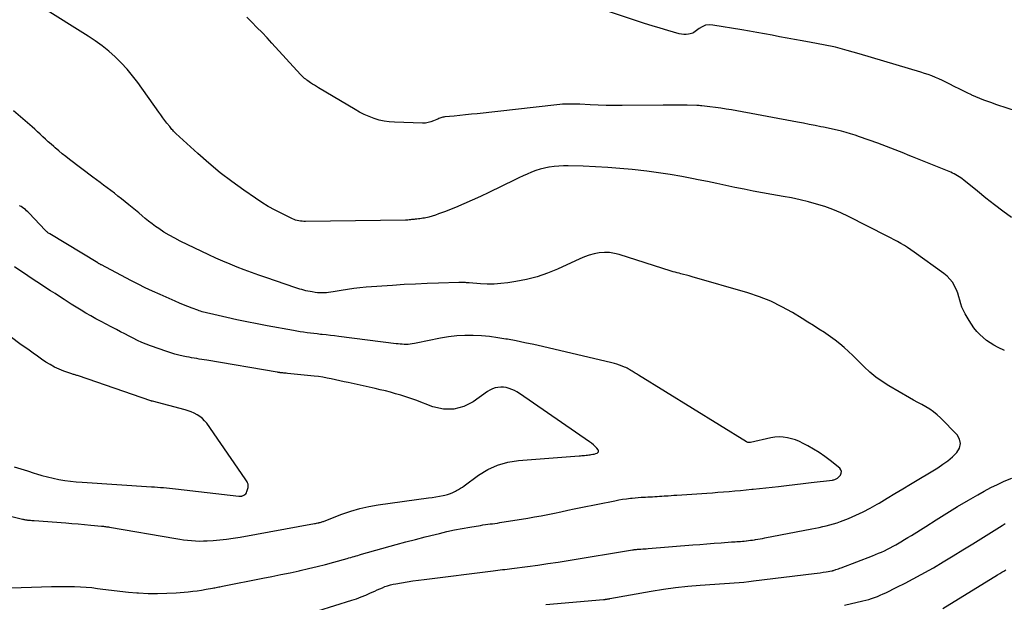
# Model space of a CAD drawing. Units: feet. Extents: x 1900000 to 1905044, y 519998 to 525000.
# Drawn here: x 1900921 to 1901071, y 520448 to 520536 of the extents above; entities that cross this region are included whole.
import ezdxf

# ---------------------------------------------------------------- set-up
doc = ezdxf.new("R2010")
doc.units = ezdxf.units.FT
doc.header["$LTSCALE"] = 100
doc.header["$MEASUREMENT"] = 0
doc.layers.add('CONTOUR INDEX', color=32, linetype='Continuous', lineweight=25)
doc.layers.add('CONTOUR INTERMEDIATE', color=40, linetype='Continuous', lineweight=15)

msp = doc.modelspace()

# ---------------------------------------------------------------- linework, layer by layer
at = {"layer": 'CONTOUR INDEX', "lineweight": 25, "elevation": 960, "flags": 128}
for points in [[(1901070.81, 520486.02), (1901069.86, 520486.47), (1901069.2, 520486.82), (1901068.62, 520487.17), (1901068.06, 520487.55), (1901067.54, 520487.98), (1901067.05, 520488.44), (1901066.59, 520488.94), (1901066.16, 520489.47), (1901065.77, 520490.02), (1901065.41, 520490.59), (1901064.81, 520491.63), (1901064.55, 520492.12), (1901064.33, 520492.62), (1901064.15, 520493.14), (1901064, 520493.67), (1901063.86, 520494.21), (1901063.69, 520494.74), (1901063.49, 520495.25), (1901063.25, 520495.75), (1901063.18, 520495.89), (1901062.86, 520496.42), (1901062.49, 520496.92), (1901062.05, 520497.36), (1901061.57, 520497.76), (1901057.03, 520501.04), (1901056.54, 520501.38), (1901056.04, 520501.71), (1901055.54, 520502.03), (1901055.02, 520502.33), (1901054.5, 520502.62), (1901053.98, 520502.91), (1901053.45, 520503.19), (1901052.92, 520503.47), (1901047.01, 520506.46), (1901045.83, 520507.02), (1901044.63, 520507.53), (1901043.41, 520507.97), (1901042.16, 520508.36), (1901040.9, 520508.7), (1901039.63, 520509.01), (1901038.35, 520509.28), (1901037.07, 520509.52), (1901035.32, 520509.82), (1901033.91, 520510.07), (1901032.51, 520510.33), (1901031.11, 520510.6), (1901029.71, 520510.89), (1901028.31, 520511.19), (1901026.92, 520511.49), (1901025.52, 520511.78), (1901024.12, 520512.07), (1901023.38, 520512.22), (1901021.61, 520512.56), (1901019.83, 520512.87), (1901018.05, 520513.13), (1901016.26, 520513.36), (1901014.02, 520513.61), (1901012.16, 520513.8), (1901010.3, 520513.95), (1901008.44, 520514.05), (1901006.57, 520514.12), (1901004.3, 520514.17), (1901003.57, 520514.17), (1901002.84, 520514.14), (1901002.12, 520514.07), (1901001.39, 520513.98), (1901001.33, 520513.97), (1901000.65, 520513.84), (1900999.98, 520513.67), (1900999.32, 520513.45), (1900998.67, 520513.2), (1900998.03, 520512.92), (1900997.4, 520512.64), (1900996.77, 520512.34), (1900996.14, 520512.04), (1900992.19, 520510.11), (1900990.93, 520509.51), (1900989.66, 520508.93), (1900988.38, 520508.38), (1900987.09, 520507.85), (1900985.42, 520507.19), (1900984.96, 520507.01), (1900984.49, 520506.84), (1900984.02, 520506.68), (1900983.54, 520506.53), (1900983.03, 520506.37), (1900982.81, 520506.31), (1900982.58, 520506.25), (1900982.36, 520506.21), (1900982.13, 520506.18), (1900981.9, 520506.15), (1900981.67, 520506.12), (1900981.45, 520506.09), (1900981.22, 520506.07), (1900980.96, 520506.04), (1900980.78, 520506.02), (1900980.59, 520506), (1900980.4, 520505.98), (1900980.22, 520505.96), (1900980.03, 520505.94), (1900979.84, 520505.92), (1900979.65, 520505.91), (1900979.46, 520505.91), (1900964.23, 520505.7), (1900963.97, 520505.71), (1900963.72, 520505.72), (1900963.46, 520505.75), (1900963.21, 520505.79), (1900962.95, 520505.85), (1900962.71, 520505.92), (1900962.47, 520506.01), (1900962.23, 520506.12), (1900960.6, 520506.91), (1900959.57, 520507.44), (1900958.55, 520508), (1900957.56, 520508.61), (1900956.58, 520509.25), (1900954.8, 520510.47), (1900952.97, 520511.78), (1900951.19, 520513.14), (1900949.47, 520514.57), (1900947.79, 520516.06), (1900944.46, 520519.12), (1900944.34, 520519.24), (1900944.21, 520519.36), (1900944.09, 520519.49), (1900943.97, 520519.62), (1900943.85, 520519.75), (1900943.74, 520519.88), (1900943.63, 520520.02), (1900943.52, 520520.16), (1900943.09, 520520.7), (1900942.77, 520521.11), (1900942.46, 520521.53), (1900942.15, 520521.95), (1900941.84, 520522.37), (1900938.64, 520526.87), (1900937.85, 520527.91), (1900937.02, 520528.92), (1900936.13, 520529.88), (1900935.21, 520530.8), (1900934.23, 520531.66), (1900933.22, 520532.49), (1900932.17, 520533.25), (1900931.08, 520533.98), (1900924, 520538.38)], [(1901000.87, 520447.26), (1901009.64, 520448.03), (1901009.72, 520448.04), (1901009.81, 520448.05), (1901009.9, 520448.06), (1901009.98, 520448.07), (1901010.07, 520448.08), (1901010.15, 520448.09), (1901010.24, 520448.1), (1901010.32, 520448.12), (1901010.4, 520448.13), (1901010.48, 520448.15), (1901010.56, 520448.16), (1901010.65, 520448.18), (1901016.95, 520449.32), (1901018.8, 520449.62), (1901020.65, 520449.88), (1901022.51, 520450.08), (1901024.38, 520450.24), (1901026.63, 520450.39), (1901027.37, 520450.44), (1901028.12, 520450.49), (1901028.86, 520450.54), (1901029.6, 520450.58), (1901030.34, 520450.63), (1901031.08, 520450.7), (1901031.82, 520450.77), (1901032.56, 520450.86), (1901041.8, 520452), (1901042.26, 520452.06), (1901042.71, 520452.12), (1901043.16, 520452.19), (1901043.62, 520452.26), (1901044.48, 520452.41), (1901044.5, 520452.41), (1901044.52, 520452.42), (1901044.54, 520452.42), (1901044.56, 520452.43), (1901044.64, 520452.44), (1901044.66, 520452.45), (1901044.68, 520452.45), (1901044.69, 520452.46), (1901044.71, 520452.46), (1901045.09, 520452.59), (1901045.3, 520452.66), (1901045.51, 520452.74), (1901045.71, 520452.81), (1901045.92, 520452.89), (1901050.69, 520454.71), (1901051.15, 520454.89), (1901051.61, 520455.08), (1901052.06, 520455.28), (1901052.51, 520455.48), (1901052.95, 520455.7), (1901053.39, 520455.92), (1901053.83, 520456.16), (1901054.26, 520456.4), (1901054.48, 520456.53), (1901055.02, 520456.85), (1901055.56, 520457.17), (1901056.09, 520457.49), (1901056.62, 520457.82), (1901058.79, 520459.19), (1901060.41, 520460.21), (1901062.03, 520461.21), (1901063.66, 520462.2), (1901065.3, 520463.17), (1901066.73, 520464.02), (1901067.72, 520464.57), (1901068.72, 520465.11), (1901069.73, 520465.6), (1901070.77, 520466.07), (1901071.91, 520466.57)]]:
    msp.add_lwpolyline(points, dxfattribs=at)
at = {"layer": 'CONTOUR INTERMEDIATE', "lineweight": 25, "flags": 128}
for points, elevation in [([(1901079.96, 520520.14), (1901070.74, 520523.15), (1901070.12, 520523.35), (1901069.5, 520523.56), (1901068.88, 520523.77), (1901068.26, 520523.98), (1901067.65, 520524.2), (1901067.04, 520524.44), (1901066.44, 520524.69), (1901065.84, 520524.96), (1901065.76, 520525), (1901065.13, 520525.3), (1901064.51, 520525.6), (1901063.88, 520525.91), (1901063.26, 520526.23), (1901062.39, 520526.68), (1901061.87, 520526.94), (1901061.34, 520527.19), (1901060.81, 520527.44), (1901060.27, 520527.67), (1901059.73, 520527.89), (1901059.18, 520528.1), (1901058.63, 520528.29), (1901058.07, 520528.46), (1901048.65, 520531.29), (1901046.84, 520531.8), (1901045.03, 520532.26), (1901043.19, 520532.66), (1901041.35, 520533.02), (1901039.95, 520533.26), (1901038.8, 520533.46), (1901037.65, 520533.67), (1901036.5, 520533.88), (1901035.36, 520534.09), (1901034.21, 520534.31), (1901033.06, 520534.51), (1901031.91, 520534.72), (1901030.76, 520534.91), (1901026.34, 520535.66), (1901025.77, 520535.69), (1901025.23, 520535.62), (1901024.72, 520535.41), (1901024.23, 520535.12), (1901023.64, 520534.65), (1901023.46, 520534.53), (1901023.28, 520534.43), (1901023.08, 520534.36), (1901022.87, 520534.3), (1901022.6, 520534.25), (1901022.25, 520534.21), (1901021.91, 520534.21), (1901021.56, 520534.25), (1901021.22, 520534.32), (1901019.49, 520534.81), (1901018.29, 520535.16), (1901017.09, 520535.53), (1901015.9, 520535.91), (1901014.71, 520536.3), (1901006.63, 520539.01)], 968), ([(1901071.89, 520506.29), (1901070.57, 520507.27), (1901069.27, 520508.26), (1901067.98, 520509.27), (1901066.7, 520510.3), (1901064.6, 520512), (1901064.37, 520512.18), (1901064.14, 520512.35), (1901063.9, 520512.52), (1901063.66, 520512.67), (1901063.41, 520512.82), (1901063.15, 520512.96), (1901062.89, 520513.08), (1901062.63, 520513.2), (1901056.79, 520515.57), (1901056.13, 520515.83), (1901055.48, 520516.1), (1901054.82, 520516.37), (1901054.16, 520516.63), (1901053.5, 520516.89), (1901052.84, 520517.15), (1901052.18, 520517.39), (1901051.51, 520517.63), (1901048.71, 520518.62), (1901048.03, 520518.85), (1901047.35, 520519.07), (1901046.67, 520519.26), (1901045.98, 520519.45), (1901045.29, 520519.62), (1901044.6, 520519.78), (1901043.9, 520519.93), (1901043.2, 520520.08), (1901042.82, 520520.15), (1901041.93, 520520.33), (1901041.04, 520520.5), (1901040.15, 520520.67), (1901039.26, 520520.84), (1901029.17, 520522.7), (1901028.35, 520522.84), (1901027.54, 520522.97), (1901026.72, 520523.09), (1901025.9, 520523.19), (1901024.66, 520523.34), (1901024.46, 520523.36), (1901024.27, 520523.38), (1901024.07, 520523.39), (1901023.87, 520523.39), (1901022.44, 520523.42), (1901021.52, 520523.43), (1901020.61, 520523.44), (1901019.7, 520523.44), (1901018.78, 520523.44), (1901012.53, 520523.37), (1901011.31, 520523.37), (1901010.08, 520523.39), (1901008.86, 520523.43), (1901007.63, 520523.48), (1901006.07, 520523.57), (1901005.63, 520523.58), (1901005.19, 520523.6), (1901004.75, 520523.61), (1901004.3, 520523.61), (1901003.86, 520523.6), (1901003.42, 520523.58), (1901002.98, 520523.54), (1901002.54, 520523.5), (1900990.39, 520522.14), (1900989.52, 520522.04), (1900988.64, 520521.95), (1900987.77, 520521.86), (1900986.9, 520521.78), (1900985.47, 520521.65), (1900985.31, 520521.63), (1900985.15, 520521.59), (1900985, 520521.55), (1900984.85, 520521.5), (1900984.7, 520521.44), (1900984.55, 520521.38), (1900984.4, 520521.32), (1900984.25, 520521.25), (1900983.75, 520521.03), (1900983.34, 520520.88), (1900982.93, 520520.77), (1900982.51, 520520.71), (1900982.08, 520520.7), (1900977.79, 520520.82), (1900976.99, 520520.88), (1900976.2, 520520.99), (1900975.43, 520521.17), (1900974.67, 520521.4), (1900973.92, 520521.69), (1900973.18, 520522.01), (1900972.47, 520522.37), (1900971.77, 520522.76), (1900966.2, 520526.1), (1900965.9, 520526.28), (1900965.6, 520526.47), (1900965.29, 520526.66), (1900965, 520526.85), (1900964.76, 520527.01), (1900964.58, 520527.13), (1900964.41, 520527.25), (1900964.25, 520527.38), (1900964.09, 520527.52), (1900963.93, 520527.67), (1900963.78, 520527.82), (1900963.63, 520527.97), (1900963.48, 520528.12), (1900959.1, 520532.88), (1900958.35, 520533.69), (1900957.59, 520534.5), (1900956.82, 520535.3), (1900956.05, 520536.09), (1900955.27, 520536.88)], 964), ([(1900966.12, 520446.32), (1900971.27, 520447.92), (1900972.01, 520448.16), (1900972.73, 520448.42), (1900973.44, 520448.72), (1900974.15, 520449.03), (1900974.77, 520449.32), (1900975.16, 520449.5), (1900975.55, 520449.68), (1900975.95, 520449.84), (1900976.34, 520450), (1900976.75, 520450.14), (1900977.16, 520450.27), (1900977.57, 520450.37), (1900977.99, 520450.45), (1900978.86, 520450.6), (1900979.72, 520450.73), (1900980.58, 520450.86), (1900981.44, 520450.98), (1900982.31, 520451.1), (1900992.84, 520452.42), (1900993.19, 520452.47), (1900993.55, 520452.51), (1900993.91, 520452.55), (1900994.26, 520452.59), (1900994.62, 520452.63), (1900994.98, 520452.68), (1900995.34, 520452.72), (1900995.69, 520452.77), (1900998.08, 520453.08), (1900999.63, 520453.29), (1901001.18, 520453.51), (1901002.73, 520453.74), (1901004.27, 520453.99), (1901014.11, 520455.6), (1901014.23, 520455.62), (1901014.35, 520455.64), (1901014.48, 520455.65), (1901014.6, 520455.67), (1901014.72, 520455.68), (1901014.85, 520455.7), (1901014.97, 520455.71), (1901015.09, 520455.72), (1901015.38, 520455.74), (1901015.65, 520455.75), (1901015.91, 520455.77), (1901016.18, 520455.79), (1901016.45, 520455.81), (1901023.3, 520456.36), (1901024.37, 520456.45), (1901025.44, 520456.53), (1901026.52, 520456.61), (1901027.59, 520456.69), (1901029.18, 520456.81), (1901029.46, 520456.83), (1901029.74, 520456.85), (1901030.01, 520456.87), (1901030.29, 520456.89), (1901030.57, 520456.91), (1901030.85, 520456.94), (1901031.12, 520456.96), (1901031.4, 520456.99), (1901031.47, 520457), (1901031.77, 520457.03), (1901032.08, 520457.07), (1901032.39, 520457.11), (1901032.7, 520457.15), (1901032.82, 520457.17), (1901033.18, 520457.23), (1901033.54, 520457.29), (1901033.91, 520457.36), (1901034.27, 520457.42), (1901041.43, 520458.82), (1901041.98, 520458.93), (1901042.54, 520459.04), (1901043.09, 520459.16), (1901043.64, 520459.28), (1901044.19, 520459.42), (1901044.73, 520459.57), (1901045.27, 520459.75), (1901045.8, 520459.94), (1901047.03, 520460.41), (1901048.15, 520460.88), (1901049.26, 520461.39), (1901050.34, 520461.95), (1901051.4, 520462.56), (1901051.7, 520462.75), (1901052.9, 520463.48), (1901054.1, 520464.2), (1901055.29, 520464.93), (1901056.49, 520465.65), (1901060.62, 520468.14), (1901061.4, 520468.66), (1901062.16, 520469.21), (1901062.87, 520469.82), (1901063.56, 520470.47), (1901063.95, 520471.14), (1901064.11, 520471.81), (1901063.95, 520472.49), (1901063.57, 520473.17), (1901061.06, 520475.75), (1901060.54, 520476.23), (1901060, 520476.68), (1901059.42, 520477.07), (1901058.82, 520477.43), (1901058.19, 520477.76), (1901057.57, 520478.1), (1901056.95, 520478.45), (1901056.34, 520478.8), (1901053.16, 520480.63), (1901052.15, 520481.27), (1901051.18, 520481.96), (1901050.27, 520482.73), (1901049.39, 520483.54), (1901048.96, 520483.98), (1901048.33, 520484.61), (1901047.69, 520485.23), (1901047.04, 520485.84), (1901046.38, 520486.45), (1901045.71, 520487.03), (1901045.01, 520487.58), (1901044.29, 520488.11), (1901043.56, 520488.62), (1901043.37, 520488.74), (1901042.52, 520489.29), (1901041.68, 520489.83), (1901040.82, 520490.36), (1901039.97, 520490.89), (1901038.47, 520491.79), (1901036.84, 520492.7), (1901035.16, 520493.52), (1901033.43, 520494.21), (1901031.65, 520494.8), (1901023.19, 520497.26), (1901022.75, 520497.39), (1901022.32, 520497.51), (1901021.88, 520497.62), (1901021.44, 520497.73), (1901021.19, 520497.79), (1901020.88, 520497.87), (1901020.57, 520497.95), (1901020.27, 520498.04), (1901019.96, 520498.13), (1901012.07, 520500.65), (1901011.32, 520500.83), (1901010.56, 520500.94), (1901009.79, 520500.95), (1901009.02, 520500.89), (1901008.25, 520500.74), (1901007.5, 520500.55), (1901006.76, 520500.29), (1901006.04, 520500), (1901002.64, 520498.43), (1901001.1, 520497.8), (1900999.53, 520497.26), (1900997.92, 520496.85), (1900996.29, 520496.53), (1900995.06, 520496.35), (1900994.02, 520496.22), (1900992.98, 520496.15), (1900991.94, 520496.15), (1900990.89, 520496.2), (1900989.19, 520496.33), (1900988.99, 520496.35), (1900988.79, 520496.36), (1900988.6, 520496.37), (1900988.4, 520496.38), (1900988.2, 520496.38), (1900988.01, 520496.39), (1900987.81, 520496.38), (1900987.61, 520496.38), (1900984.5, 520496.29), (1900982.75, 520496.23), (1900981, 520496.16), (1900979.25, 520496.06), (1900977.5, 520495.95), (1900973.49, 520495.67), (1900972.53, 520495.59), (1900971.57, 520495.48), (1900970.61, 520495.34), (1900969.66, 520495.18), (1900968.44, 520494.95), (1900968.1, 520494.9), (1900967.75, 520494.85), (1900967.41, 520494.82), (1900967.06, 520494.79), (1900966.72, 520494.79), (1900966.37, 520494.8), (1900966.03, 520494.83), (1900965.68, 520494.88), (1900965.23, 520494.96), (1900964.91, 520495.01), (1900964.6, 520495.07), (1900964.29, 520495.14), (1900963.98, 520495.22), (1900963.68, 520495.3), (1900963.37, 520495.39), (1900963.07, 520495.49), (1900962.76, 520495.58), (1900958.18, 520497.13), (1900957.08, 520497.51), (1900955.98, 520497.9), (1900954.88, 520498.31), (1900953.79, 520498.73), (1900952.71, 520499.16), (1900951.63, 520499.62), (1900950.56, 520500.1), (1900949.5, 520500.59), (1900945.13, 520502.7), (1900944.28, 520503.13), (1900943.45, 520503.59), (1900942.64, 520504.09), (1900941.85, 520504.61), (1900941.36, 520504.95), (1900940.83, 520505.34), (1900940.3, 520505.73), (1900939.79, 520506.15), (1900939.29, 520506.58), (1900938.79, 520507.01), (1900938.29, 520507.43), (1900937.78, 520507.85), (1900937.26, 520508.26), (1900936.14, 520509.15), (1900935.61, 520509.57), (1900935.07, 520509.99), (1900934.53, 520510.4), (1900933.98, 520510.81), (1900933.44, 520511.21), (1900932.9, 520511.62), (1900932.35, 520512.03), (1900931.81, 520512.44), (1900928.25, 520515.16), (1900927.69, 520515.6), (1900927.14, 520516.03), (1900926.6, 520516.48), (1900926.06, 520516.93), (1900925.84, 520517.12), (1900925.42, 520517.49), (1900925, 520517.86), (1900924.59, 520518.24), (1900924.18, 520518.63), (1900923.77, 520519.01), (1900923.36, 520519.39), (1900922.94, 520519.77), (1900922.52, 520520.13), (1900919.68, 520522.55)], 956), ([(1900917.8, 520449.77), (1900925.49, 520450), (1900926.37, 520450.02), (1900927.25, 520450.03), (1900928.13, 520450.03), (1900929.01, 520450.02), (1900929.89, 520449.99), (1900930.76, 520449.93), (1900931.64, 520449.85), (1900932.51, 520449.74), (1900933.34, 520449.62), (1900934.63, 520449.45), (1900935.92, 520449.3), (1900937.22, 520449.17), (1900938.51, 520449.06), (1900938.78, 520449.03), (1900940.22, 520448.96), (1900941.65, 520448.93), (1900943.08, 520448.98), (1900944.52, 520449.07), (1900946.34, 520449.23), (1900947.02, 520449.29), (1900947.7, 520449.38), (1900948.38, 520449.48), (1900949.06, 520449.59), (1900950.03, 520449.77), (1900950.22, 520449.8), (1900950.41, 520449.84), (1900950.6, 520449.88), (1900950.79, 520449.92), (1900950.99, 520449.96), (1900951.18, 520449.99), (1900951.37, 520450.03), (1900951.56, 520450.07), (1900957.72, 520451.28), (1900959.1, 520451.55), (1900960.48, 520451.84), (1900961.86, 520452.13), (1900963.24, 520452.43), (1900963.39, 520452.46), (1900964.69, 520452.76), (1900965.98, 520453.07), (1900967.26, 520453.4), (1900968.55, 520453.74), (1900970.55, 520454.29), (1900970.83, 520454.37), (1900971.11, 520454.45), (1900971.38, 520454.53), (1900971.65, 520454.61), (1900971.93, 520454.69), (1900972.2, 520454.77), (1900972.48, 520454.85), (1900972.75, 520454.93), (1900978.05, 520456.41), (1900979.53, 520456.82), (1900981, 520457.21), (1900982.49, 520457.6), (1900983.97, 520457.97), (1900984.63, 520458.13), (1900985.79, 520458.4), (1900986.95, 520458.65), (1900988.12, 520458.88), (1900989.29, 520459.08), (1900990.91, 520459.35), (1900991.28, 520459.41), (1900991.65, 520459.46), (1900992.01, 520459.51), (1900992.38, 520459.56), (1900992.75, 520459.6), (1900993.11, 520459.65), (1900993.48, 520459.7), (1900993.85, 520459.76), (1900998.1, 520460.46), (1900999.12, 520460.64), (1901000.14, 520460.82), (1901001.15, 520461.02), (1901002.17, 520461.22), (1901003.18, 520461.43), (1901004.2, 520461.64), (1901005.21, 520461.85), (1901006.23, 520462.06), (1901011.4, 520463.11), (1901011.99, 520463.22), (1901012.57, 520463.32), (1901013.16, 520463.4), (1901013.76, 520463.48), (1901014.02, 520463.51), (1901014.48, 520463.56), (1901014.94, 520463.6), (1901015.41, 520463.63), (1901015.87, 520463.65), (1901016.09, 520463.66), (1901016.44, 520463.68), (1901016.79, 520463.69), (1901017.15, 520463.71), (1901017.5, 520463.73), (1901017.85, 520463.75), (1901018.21, 520463.78), (1901018.56, 520463.8), (1901018.91, 520463.83), (1901019.08, 520463.84), (1901019.52, 520463.87), (1901019.96, 520463.9), (1901020.4, 520463.93), (1901020.84, 520463.96), (1901025.4, 520464.26), (1901026.26, 520464.32), (1901027.12, 520464.39), (1901027.98, 520464.45), (1901028.84, 520464.53), (1901029.7, 520464.6), (1901030.56, 520464.68), (1901031.42, 520464.76), (1901032.28, 520464.85), (1901032.49, 520464.87), (1901033.45, 520464.97), (1901034.41, 520465.07), (1901035.37, 520465.18), (1901036.33, 520465.29), (1901038, 520465.48), (1901038.42, 520465.53), (1901038.84, 520465.58), (1901039.26, 520465.63), (1901039.68, 520465.68), (1901040.09, 520465.74), (1901040.51, 520465.79), (1901040.93, 520465.84), (1901041.35, 520465.89), (1901044.57, 520466.26), (1901044.69, 520466.28), (1901044.81, 520466.3), (1901044.93, 520466.33), (1901045.04, 520466.37), (1901045.15, 520466.42), (1901045.25, 520466.47), (1901045.34, 520466.55), (1901045.43, 520466.63), (1901045.78, 520467.01), (1901045.91, 520467.29), (1901045.96, 520467.55), (1901045.87, 520467.81), (1901045.69, 520468.06), (1901044.24, 520469.23), (1901043.42, 520469.85), (1901042.57, 520470.44), (1901041.7, 520470.98), (1901040.8, 520471.49), (1901040.11, 520471.85), (1901039.53, 520472.13), (1901038.93, 520472.37), (1901038.32, 520472.56), (1901037.7, 520472.72), (1901037.07, 520472.81), (1901036.43, 520472.85), (1901035.8, 520472.8), (1901035.17, 520472.7), (1901032.08, 520471.99), (1901032.02, 520471.98), (1901031.96, 520471.98), (1901031.9, 520471.97), (1901031.84, 520471.97), (1901031.77, 520471.98), (1901031.75, 520471.98), (1901031.72, 520471.98), (1901031.7, 520471.99), (1901031.67, 520472), (1901031.56, 520472.03), (1901031.46, 520472.07), (1901015.01, 520482.27), (1901014.85, 520482.37), (1901014.68, 520482.48), (1901014.51, 520482.58), (1901014.34, 520482.67), (1901014.17, 520482.77), (1901014.01, 520482.87), (1901013.84, 520482.97), (1901013.67, 520483.08), (1901013.63, 520483.1), (1901013.44, 520483.21), (1901013.25, 520483.31), (1901013.05, 520483.41), (1901012.85, 520483.5), (1901012.49, 520483.64), (1901012.11, 520483.79), (1901011.72, 520483.93), (1901011.32, 520484.04), (1901010.92, 520484.15), (1901000.35, 520486.62), (1900999.02, 520486.92), (1900997.68, 520487.21), (1900996.34, 520487.48), (1900995, 520487.73), (1900994.79, 520487.77), (1900993.55, 520487.97), (1900992.3, 520488.13), (1900991.05, 520488.24), (1900989.79, 520488.32), (1900988.54, 520488.32), (1900987.29, 520488.26), (1900986.04, 520488.11), (1900984.8, 520487.9), (1900982.81, 520487.49), (1900982.33, 520487.4), (1900981.84, 520487.3), (1900981.35, 520487.2), (1900980.86, 520487.1), (1900980.49, 520487.03), (1900980.18, 520486.98), (1900979.88, 520486.95), (1900979.58, 520486.94), (1900979.27, 520486.94), (1900978.97, 520486.96), (1900978.66, 520486.98), (1900978.36, 520487.01), (1900978.06, 520487.04), (1900969.29, 520488.16), (1900968.65, 520488.24), (1900968.02, 520488.32), (1900967.39, 520488.39), (1900966.75, 520488.46), (1900966.51, 520488.48), (1900966, 520488.54), (1900965.48, 520488.6), (1900964.97, 520488.66), (1900964.45, 520488.72), (1900963.94, 520488.79), (1900963.43, 520488.87), (1900962.92, 520488.96), (1900962.4, 520489.05), (1900958.39, 520489.8), (1900956.84, 520490.09), (1900955.29, 520490.4), (1900953.75, 520490.72), (1900952.2, 520491.06), (1900949.58, 520491.64), (1900949.35, 520491.69), (1900949.12, 520491.75), (1900948.9, 520491.8), (1900948.67, 520491.87), (1900948.45, 520491.93), (1900948.22, 520492), (1900948, 520492.08), (1900947.78, 520492.16), (1900946.92, 520492.48), (1900946.28, 520492.72), (1900945.64, 520492.98), (1900945, 520493.24), (1900944.37, 520493.52), (1900942.04, 520494.54), (1900940.91, 520495.06), (1900939.79, 520495.58), (1900938.69, 520496.13), (1900937.58, 520496.7), (1900933.11, 520499.06), (1900933.03, 520499.1), (1900932.96, 520499.14), (1900932.89, 520499.18), (1900932.82, 520499.22), (1900932.75, 520499.26), (1900932.68, 520499.3), (1900932.61, 520499.34), (1900932.53, 520499.39), (1900925.23, 520503.79), (1900925.14, 520503.85), (1900925.04, 520503.91), (1900924.95, 520503.98), (1900924.86, 520504.05), (1900924.78, 520504.13), (1900924.69, 520504.2), (1900924.61, 520504.28), (1900924.53, 520504.36), (1900922.08, 520506.97), (1900921.89, 520507.15), (1900921.7, 520507.33), (1900921.5, 520507.5), (1900921.29, 520507.66), (1900921.08, 520507.81), (1900920.86, 520507.96), (1900920.63, 520508.1)], 952), ([(1900914.2, 520461.95), (1900921.06, 520460.31), (1900921.17, 520460.28), (1900921.28, 520460.26), (1900921.39, 520460.23), (1900921.5, 520460.21), (1900921.61, 520460.19), (1900921.72, 520460.17), (1900921.84, 520460.16), (1900921.95, 520460.15), (1900922.1, 520460.13), (1900922.29, 520460.12), (1900922.48, 520460.1), (1900922.66, 520460.08), (1900922.85, 520460.07), (1900927.65, 520459.72), (1900928.61, 520459.65), (1900929.57, 520459.57), (1900930.54, 520459.48), (1900931.5, 520459.39), (1900933.12, 520459.24), (1900933.27, 520459.22), (1900933.42, 520459.2), (1900933.58, 520459.19), (1900933.73, 520459.17), (1900933.88, 520459.14), (1900934.03, 520459.12), (1900934.19, 520459.1), (1900934.34, 520459.07), (1900944.44, 520457.34), (1900945.04, 520457.25), (1900945.64, 520457.16), (1900946.24, 520457.09), (1900946.84, 520457.02), (1900947.44, 520456.98), (1900948.05, 520456.96), (1900948.65, 520456.97), (1900949.25, 520456.99), (1900950.12, 520457.05), (1900951.15, 520457.14), (1900952.19, 520457.25), (1900953.21, 520457.4), (1900954.24, 520457.57), (1900965.58, 520459.62), (1900965.75, 520459.65), (1900965.92, 520459.68), (1900966.09, 520459.71), (1900966.25, 520459.75), (1900966.33, 520459.76), (1900966.46, 520459.79), (1900966.59, 520459.83), (1900966.71, 520459.86), (1900966.84, 520459.91), (1900966.97, 520459.95), (1900967.09, 520460), (1900967.22, 520460.05), (1900967.34, 520460.09), (1900969.78, 520461.04), (1900971.13, 520461.52), (1900972.5, 520461.93), (1900973.9, 520462.24), (1900975.32, 520462.48), (1900982.96, 520463.54), (1900983.52, 520463.62), (1900984.09, 520463.71), (1900984.65, 520463.8), (1900985.21, 520463.91), (1900985.46, 520463.96), (1900985.89, 520464.06), (1900986.31, 520464.19), (1900986.71, 520464.36), (1900987.1, 520464.55), (1900987.26, 520464.64), (1900987.56, 520464.82), (1900987.86, 520465), (1900988.15, 520465.19), (1900988.44, 520465.4), (1900990.61, 520466.98), (1900992.02, 520467.85), (1900993.51, 520468.54), (1900995.08, 520468.98), (1900996.72, 520469.24), (1901005.94, 520469.95), (1901006.15, 520469.96), (1901006.37, 520469.98), (1901006.58, 520469.99), (1901006.79, 520470.01), (1901007, 520470.03), (1901007.21, 520470.05), (1901007.42, 520470.08), (1901007.63, 520470.11), (1901007.79, 520470.14), (1901008.02, 520470.18), (1901008.25, 520470.23), (1901008.47, 520470.3), (1901008.69, 520470.37), (1901008.82, 520470.47), (1901008.9, 520470.58), (1901008.89, 520470.72), (1901008.83, 520470.87), (1901008.64, 520471.1), (1901008.39, 520471.38), (1901008.12, 520471.64), (1901007.83, 520471.88), (1901007.52, 520472.11), (1900996.83, 520479.45), (1900996.46, 520479.69), (1900996.07, 520479.9), (1900995.67, 520480.08), (1900995.26, 520480.24), (1900994.84, 520480.35), (1900994.42, 520480.42), (1900993.99, 520480.43), (1900993.55, 520480.39), (1900993.13, 520480.3), (1900992.72, 520480.16), (1900992.33, 520479.97), (1900991.96, 520479.75), (1900989.81, 520478.21), (1900988.34, 520477.48), (1900986.83, 520477.05), (1900985.26, 520477.08), (1900983.65, 520477.43), (1900981.03, 520478.43), (1900980.27, 520478.71), (1900979.51, 520478.97), (1900978.74, 520479.21), (1900977.96, 520479.43), (1900977.18, 520479.64), (1900976.4, 520479.84), (1900975.62, 520480.03), (1900974.83, 520480.21), (1900970.74, 520481.12), (1900970.1, 520481.26), (1900969.45, 520481.4), (1900968.8, 520481.54), (1900968.15, 520481.69), (1900967.5, 520481.82), (1900966.85, 520481.93), (1900966.19, 520482.03), (1900965.53, 520482.11), (1900961.47, 520482.53), (1900961.29, 520482.55), (1900961.1, 520482.57), (1900960.92, 520482.58), (1900960.74, 520482.6), (1900960.54, 520482.62), (1900960.46, 520482.62), (1900960.38, 520482.63), (1900960.29, 520482.64), (1900960.21, 520482.65), (1900960.13, 520482.66), (1900960.05, 520482.68), (1900959.97, 520482.69), (1900959.89, 520482.7), (1900949.18, 520484.52), (1900948.79, 520484.58), (1900948.4, 520484.65), (1900948.02, 520484.71), (1900947.63, 520484.78), (1900947.24, 520484.84), (1900946.86, 520484.91), (1900946.47, 520484.98), (1900946.08, 520485.06), (1900945.57, 520485.16), (1900944.93, 520485.3), (1900944.3, 520485.46), (1900943.67, 520485.65), (1900943.05, 520485.86), (1900940.59, 520486.73), (1900939.91, 520486.98), (1900939.25, 520487.26), (1900938.59, 520487.56), (1900937.95, 520487.88), (1900937.31, 520488.22), (1900936.67, 520488.55), (1900936.03, 520488.88), (1900935.38, 520489.21), (1900934.59, 520489.63), (1900933.81, 520490.03), (1900933.04, 520490.44), (1900932.27, 520490.86), (1900931.5, 520491.28), (1900930.74, 520491.71), (1900929.99, 520492.16), (1900929.24, 520492.62), (1900928.51, 520493.08), (1900927.42, 520493.79), (1900926.73, 520494.24), (1900926.03, 520494.69), (1900925.33, 520495.14), (1900924.64, 520495.58), (1900923.94, 520496.03), (1900923.24, 520496.48), (1900922.55, 520496.94), (1900921.86, 520497.4), (1900919.85, 520498.76)], 948), ([(1900919.79, 520468.28), (1900920.81, 520467.97), (1900921.83, 520467.65), (1900922.84, 520467.33), (1900923.18, 520467.22), (1900924.03, 520466.97), (1900924.88, 520466.73), (1900925.75, 520466.53), (1900926.62, 520466.36), (1900927.5, 520466.21), (1900928.38, 520466.08), (1900929.26, 520465.99), (1900930.15, 520465.92), (1900940.74, 520465.24), (1900941.19, 520465.21), (1900941.65, 520465.17), (1900942.11, 520465.14), (1900942.56, 520465.1), (1900943.02, 520465.05), (1900943.47, 520465.01), (1900943.93, 520464.96), (1900944.38, 520464.91), (1900954.07, 520463.81), (1900954.14, 520463.8), (1900954.21, 520463.8), (1900954.28, 520463.8), (1900954.35, 520463.8), (1900954.42, 520463.81), (1900954.49, 520463.82), (1900954.55, 520463.84), (1900954.62, 520463.87), (1900954.83, 520463.97), (1900954.98, 520464.06), (1900955.11, 520464.18), (1900955.21, 520464.33), (1900955.28, 520464.49), (1900955.47, 520465.13), (1900955.5, 520465.31), (1900955.5, 520465.48), (1900955.47, 520465.65), (1900955.4, 520465.82), (1900955.32, 520465.98), (1900955.23, 520466.14), (1900955.13, 520466.3), (1900955.02, 520466.45), (1900949.15, 520474.91), (1900948.84, 520475.3), (1900948.51, 520475.65), (1900948.12, 520475.95), (1900947.71, 520476.22), (1900947.26, 520476.44), (1900946.81, 520476.65), (1900946.34, 520476.81), (1900945.87, 520476.96), (1900940.89, 520478.27), (1900940.87, 520478.27), (1900940.85, 520478.28), (1900940.83, 520478.28), (1900940.81, 520478.29), (1900940.72, 520478.31), (1900940.7, 520478.32), (1900940.68, 520478.33), (1900940.66, 520478.33), (1900940.64, 520478.34), (1900929.59, 520482.14), (1900929.47, 520482.18), (1900929.34, 520482.22), (1900929.22, 520482.26), (1900929.09, 520482.3), (1900928.96, 520482.34), (1900928.83, 520482.38), (1900928.71, 520482.42), (1900928.58, 520482.47), (1900927.38, 520482.89), (1900926.66, 520483.18), (1900925.96, 520483.49), (1900925.29, 520483.86), (1900924.63, 520484.26), (1900923.98, 520484.71), (1900923.33, 520485.15), (1900922.69, 520485.6), (1900922.06, 520486.05), (1900920.68, 520487.05), (1900919.38, 520488.02)], 944), ([(1901046.39, 520447.19), (1901049.2, 520447.82), (1901049.65, 520447.93), (1901050.11, 520448.05), (1901050.55, 520448.19), (1901051, 520448.34), (1901051.43, 520448.51), (1901051.87, 520448.69), (1901052.3, 520448.88), (1901052.72, 520449.08), (1901054.4, 520449.9), (1901055.65, 520450.52), (1901056.89, 520451.17), (1901058.12, 520451.84), (1901059.33, 520452.53), (1901059.96, 520452.89), (1901061.47, 520453.79), (1901062.98, 520454.69), (1901064.48, 520455.61), (1901065.98, 520456.53), (1901070.47, 520459.35), (1901070.93, 520459.64)], 964), ([(1901061.42, 520446.68), (1901069.76, 520451.8), (1901070.08, 520451.99), (1901070.39, 520452.19), (1901070.7, 520452.38), (1901071.01, 520452.58)], 968)]:
    msp.add_lwpolyline(points, dxfattribs=dict(at, elevation=elevation))

doc.saveas('drawing.dxf')
